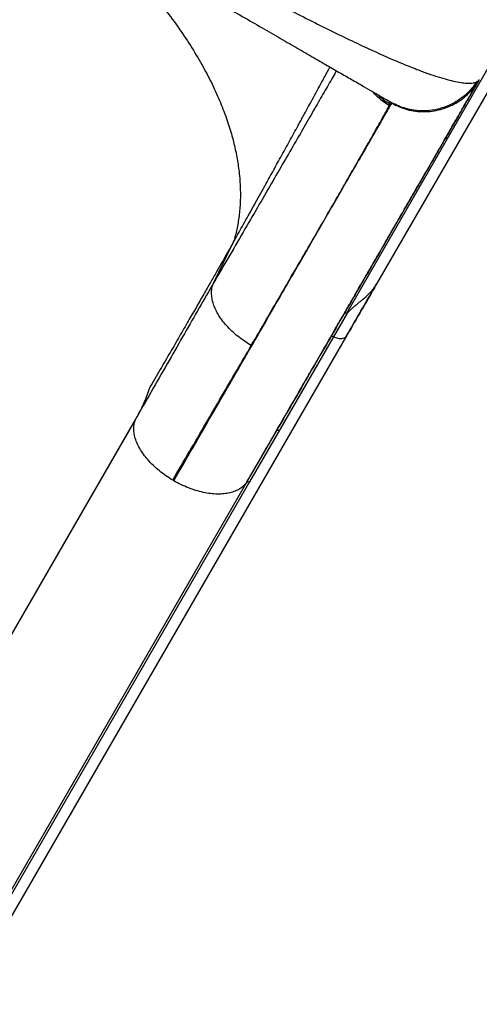
# Model space of a CAD drawing. Units: millimetres. Extents: x -8 to 483, y -120 to 443.
# Drawn here: x 278 to 289, y 42 to 65 of the extents above; entities that cross this region are included whole.
import ezdxf

# ---------------------------------------------------------------- set-up
doc = ezdxf.new("R2010")
doc.units = ezdxf.units.MM
doc.layers.add('CONTOUR', color=7, linetype='Continuous')

msp = doc.modelspace()

# ---------------------------------------------------------------- linework, layer by layer
at = {"layer": 'CONTOUR', "lineweight": 25}
for p, q in [((290.22861, 65.13265), (286.64151, 58.9196)), ((289.54087, 64.47798), (285.94227, 58.24502)), ((289.01599, 63.66102), (289.04995, 63.71699)), ((289.05434, 63.72373), (289.04862, 63.71726)), ((286.94577, 63.11898), (286.96384, 63.15377)), ((287.05396, 63.16285), (286.99059, 63.19416)), ((286.99059, 63.19416), (286.9924, 63.19188)), ((287.00097, 63.1811), (287.00567, 63.1752)), ((282.83224, 58.96978), (283.29558, 59.92594)), ((286.64151, 58.9196), (286.61986, 58.88211)), ((285.95579, 58.25272), (285.63585, 57.69857)), ((285.94227, 58.24502), (285.95575, 58.25368)), ((276.91213, 42.06962), (285.94895, 57.72185)), ((285.636, 57.69919), (284.36836, 55.50357)), ((285.93373, 57.70777), (285.94634, 57.72354)), ((280.98832, 55.73994), (273.91861, 43.49483)), ((281.02361, 55.81573), (273.95389, 43.57062)), ((280.99045, 55.73882), (281.02361, 55.81573)), ((283.60571, 54.28844), (284.30544, 55.49838)), ((284.36836, 55.50357), (283.66809, 54.29243)), ((276.53676, 42.04286), (283.60648, 54.28797)), ((283.66809, 54.29243), (276.59838, 42.04732)), ((281.89297, 54.31974), (281.8684, 54.33412)), ((279.5083, 46.56391), (279.4736, 46.49519))]:
    msp.add_line(p, q, dxfattribs=at)
for points, knots in [([(266.5264, 76.64588), (266.53122, 76.61879), (266.54088, 76.56451), (266.59258, 76.46323), (266.67074, 76.34852), (266.77757, 76.21995), (266.9121, 76.0787), (267.07298, 75.92564), (267.25886, 75.76145), (267.49337, 75.56653), (267.78626, 75.33682), (268.14564, 75.06925), (268.54109, 74.78687), (268.96969, 74.49107), (269.42998, 74.18215), (269.92119, 73.86003), (270.44115, 73.52569), (270.98575, 73.18122), (271.55138, 72.82851), (272.13618, 72.46824), (272.74004, 72.10018), (273.36189, 71.72467), (273.99851, 71.34347), (274.64555, 70.95894), (275.30013, 70.57266), (275.96159, 70.18483), (276.63009, 69.79531), (277.30407, 69.40497), (277.98019, 69.01573), (278.65513, 68.62953), (279.32698, 68.24754), (279.9935, 67.87109), (280.65171, 67.50198), (281.2983, 67.14222), (281.93232, 66.7925), (282.55367, 66.45312), (283.16152, 66.12484), (283.75262, 65.80976), (284.32335, 65.51016), (284.87113, 65.22785), (285.39579, 64.96329), (285.89627, 64.71764), (286.37019, 64.49258), (286.81374, 64.29057), (287.22437, 64.11328), (287.56897, 63.97469), (287.85608, 63.86846), (288.09366, 63.78855), (288.30835, 63.72533), (288.49877, 63.67926), (288.66386, 63.65066), (288.80208, 63.64016), (288.91559, 63.64612), (288.96752, 63.66501), (288.99353, 63.67448)], [0, 0, 0, 0, 0.016042861, 0.032148633, 0.048255299, 0.064299473, 0.080235187, 0.096084107, 0.111884662, 0.127690936, 0.14882509, 0.169915975, 0.190857649, 0.211628419, 0.232336667, 0.253081505, 0.273883623, 0.294608055, 0.315186064, 0.335668247, 0.356166118, 0.376733846, 0.39733258, 0.417839584, 0.438226531, 0.458582944, 0.47901253, 0.499536687, 0.520091958, 0.540619459, 0.561143946, 0.581731795, 0.60229139, 0.622769645, 0.643208231, 0.663715949, 0.684347876, 0.70506849, 0.725760698, 0.746404872, 0.767099243, 0.787944298, 0.808920134, 0.829906467, 0.850867763, 0.871877331, 0.887748283, 0.903706708, 0.919719473, 0.935739051, 0.951734368, 0.967751998, 0.983843473, 1, 1, 1, 1]), ([(267.1119, 74.67112), (267.12898, 74.66126), (267.16321, 74.6415), (267.26792, 74.58105), (267.41065, 74.49864), (267.59327, 74.39321), (267.81379, 74.26589), (268.07127, 74.11723), (268.36411, 73.94816), (268.69134, 73.75924), (269.05151, 73.55129), (269.44202, 73.32583), (269.86105, 73.0839), (270.30687, 72.82651), (270.77786, 72.55458), (271.27278, 72.26884), (271.78973, 71.97038), (272.32578, 71.66089), (272.87845, 71.3418), (273.44582, 71.01424), (274.02615, 70.67918), (274.6179, 70.33753), (275.21909, 69.99043), (275.82677, 69.63959), (276.43812, 69.28663), (277.0511, 68.93273), (277.66408, 68.57882), (278.27542, 68.22586), (278.88309, 67.87502), (279.48428, 67.52793), (280.07601, 67.18629), (280.65639, 66.85121), (281.22382, 66.5236), (281.77648, 66.20452), (282.31255, 65.89503), (282.82951, 65.59656), (283.32441, 65.31082), (283.79543, 65.03889), (284.24126, 64.78149), (284.66026, 64.53958), (285.0508, 64.3141), (285.41101, 64.10613), (285.73825, 63.9172), (286.0312, 63.74806), (286.28882, 63.59932), (286.5094, 63.47197), (286.69213, 63.36648), (286.83492, 63.28403), (286.93953, 63.22364), (286.97359, 63.20397), (286.99059, 63.19416)], [0, 0, 0, 0, 0.02070704, 0.04149568, 0.06246294, 0.0832691, 0.10407665, 0.12497576, 0.14572417, 0.16652818, 0.18747327, 0.20830658, 0.22911486, 0.2499799, 0.27074453, 0.29155145, 0.31247972, 0.33332658, 0.3541384, 0.37499181, 0.39578346, 0.4165932, 0.43749648, 0.45836262, 0.47917195, 0.49999919, 0.52080701, 0.54161593, 0.56250095, 0.58338492, 0.60419468, 0.62500558, 0.64584406, 0.66665602, 0.68751815, 0.70843207, 0.7292393, 0.75001887, 0.77086906, 0.79167709, 0.81252474, 0.83345486, 0.85425917, 0.87502308, 0.89591387, 0.91672233, 0.93753866, 0.95850372, 0.97929163, 1, 1, 1, 1]), ([(279.78162, 67.35626), (279.87875, 67.27313), (280.14761, 67.043), (280.55509, 66.652), (281.00144, 66.19027), (281.40795, 65.7267), (281.7755, 65.2656), (282.10304, 64.80978), (282.39123, 64.36212), (282.64105, 63.92503), (282.85361, 63.50057), (283.03049, 63.09042), (283.17358, 62.69589), (283.2848, 62.31799), (283.36638, 61.95745), (283.42418, 61.59306), (283.45498, 61.22807), (283.45575, 60.86591), (283.42745, 60.5292), (283.37591, 60.21626), (283.32196, 60.02129), (283.29557, 59.92594)], [0, 0, 0, 0, 0.03549906, 0.09826932, 0.16007721, 0.22082415, 0.28040244, 0.33869238, 0.39563818, 0.45117936, 0.50523687, 0.55779331, 0.6088352, 0.65832946, 0.70628231, 0.7526995, 0.80635651, 0.85785373, 0.90727154, 0.95465198, 1, 1, 1, 1]), ([(283.29557, 59.92594), (283.32918, 59.98542), (283.39744, 60.10621), (283.50268, 60.29313), (283.61195, 60.48776), (283.72538, 60.69036), (283.84291, 60.90089), (283.96455, 61.11939), (284.08043, 61.32811), (284.21711, 61.57497), (284.38112, 61.87213), (284.57967, 62.23318), (284.72633, 62.50081), (284.81275, 62.65881), (284.84092, 62.71034), (284.86941, 62.76247), (284.8982, 62.81519), (284.92731, 62.8685), (284.9793, 62.96377), (285.05921, 63.11034), (285.17214, 63.3178), (285.30049, 63.55397), (285.42967, 63.79203), (285.51626, 63.95199), (285.55477, 64.02313)], [0, 0, 0, 0, 0.04754452, 0.09655362, 0.1470248, 0.19895434, 0.25233732, 0.30716762, 0.36343795, 0.40790251, 0.48959245, 0.58084371, 0.66900548, 0.6810927, 0.69330494, 0.70564203, 0.71810381, 0.7306901, 0.74340072, 0.78549344, 0.83409643, 0.88918212, 0.95071605, 1, 1, 1, 1]), ([(285.70579, 63.93594), (285.69997, 63.92573), (285.63772, 63.81661), (285.49764, 63.57229), (285.28437, 63.20099), (285.04713, 62.78912), (284.79004, 62.3437), (284.51301, 61.8646), (284.21645, 61.35252), (283.90051, 60.80769), (283.56447, 60.22892), (283.21006, 59.61909), (282.95833, 59.18648), (282.83226, 58.96982)], [0, 0, 0, 0, 0.01021993, 0.10929851, 0.20875037, 0.3080986, 0.40711455, 0.50573391, 0.60414721, 0.70261101, 0.80134399, 0.90050639, 1, 1, 1, 1]), ([(283.60836, 54.29228), (283.71127, 54.47053), (283.93348, 54.8554), (284.25897, 55.41917), (284.58262, 55.97974), (284.88331, 56.50055), (285.16063, 56.98087), (285.41566, 57.4226), (285.64963, 57.82785), (285.86511, 58.20106), (286.06408, 58.54569), (286.24718, 58.86283), (286.41505, 59.15358), (286.56735, 59.41737), (286.70491, 59.65563), (286.82787, 59.8686), (286.93715, 60.05788), (287.03567, 60.22851), (287.13086, 60.39339), (287.22959, 60.5644), (287.33557, 60.74796), (287.44814, 60.94294), (287.56585, 61.14681), (287.68767, 61.35781), (287.81167, 61.57259), (287.93669, 61.78913), (288.06149, 62.00529), (288.18539, 62.2199), (288.30781, 62.43194), (288.42713, 62.6386), (288.54157, 62.83683), (288.64873, 63.02244), (288.74676, 63.19224), (288.82715, 63.33148), (288.89144, 63.44283), (288.94155, 63.52964), (288.98107, 63.59809), (289.00885, 63.64621), (289.01678, 63.65995), (289.02043, 63.66628)], [0, 0, 0, 0, 0.03191004, 0.06889826, 0.10432175, 0.13818058, 0.17047519, 0.20067132, 0.2293601, 0.25654193, 0.28221685, 0.30681017, 0.32984091, 0.35130881, 0.37121362, 0.38955516, 0.40604739, 0.42103146, 0.43547274, 0.45137498, 0.46913071, 0.48846474, 0.50937687, 0.5318669, 0.55593469, 0.5811084, 0.60780412, 0.63602228, 0.66576352, 0.69761086, 0.73103802, 0.76604502, 0.80263153, 0.84079688, 0.87189161, 0.90396001, 0.93700162, 0.97101615, 1, 1, 1, 1]), ([(289.05434, 63.72373), (289.04866, 63.71388), (289.0373, 63.69421), (288.99983, 63.62932), (288.94742, 63.53854), (288.87861, 63.41934), (288.79378, 63.27242), (288.68528, 63.08449), (288.54909, 62.84861), (288.38059, 62.55676), (288.18902, 62.22494), (287.97437, 61.85316), (287.75024, 61.46496), (287.52154, 61.06884), (287.29249, 60.67212), (287.04908, 60.25051), (286.7913, 59.80402), (286.51915, 59.33265), (286.21672, 58.80883), (285.88211, 58.22926), (285.51332, 57.5905), (285.12766, 56.92252), (284.72646, 56.22761), (284.44591, 55.74169), (284.30544, 55.49838)], [0, 0, 0, 0, 0.04126456, 0.08242281, 0.12352708, 0.1646299, 0.20578381, 0.24704115, 0.29772272, 0.34826196, 0.3987562, 0.44930301, 0.4999997, 0.54224786, 0.58438596, 0.62647024, 0.66855715, 0.71070314, 0.75296443, 0.80245057, 0.85180651, 0.90112288, 0.95049052, 1, 1, 1, 1]), ([(287.00567, 63.17519), (287.06357, 63.14472), (287.1794, 63.08376), (287.36653, 63.0224), (287.55928, 62.98405), (287.75556, 62.97166), (287.95167, 62.98452), (288.14445, 63.02267), (288.33049, 63.08595), (288.50676, 63.17279), (288.67054, 63.28159), (288.81828, 63.4111), (288.94964, 63.55774), (289.01945, 63.66841), (289.05434, 63.72373)], [0, 0, 0, 0, 0.083313483, 0.166667018, 0.250034157, 0.333383252, 0.416708835, 0.5, 0.583291165, 0.666616748, 0.749965843, 0.833332982, 0.916686517, 1, 1, 1, 1]), ([(288.99352, 63.67446), (288.95703, 63.62293), (288.88404, 63.51985), (288.75077, 63.38444), (288.57847, 63.24595), (288.35804, 63.12053), (288.08858, 63.02788), (287.80657, 62.98832), (287.55344, 63.00003), (287.33766, 63.04585), (287.17975, 63.09737), (287.08891, 63.14466), (287.05396, 63.16285)], [0, 0, 0, 0, 0.08603566, 0.17210715, 0.25819085, 0.38717977, 0.5161084, 0.64503704, 0.77402597, 0.86010966, 0.94618115, 1, 1, 1, 1]), ([(289.04862, 63.71726), (289.04363, 63.71059), (289.03201, 63.69505), (289.00751, 63.68194), (288.99352, 63.67446)], [0, 0, 0, 0, 0.42912125, 1, 1, 1, 1]), ([(286.94572, 63.11901), (286.89194, 63.15303), (286.78435, 63.22108), (286.6559, 63.33137), (286.58784, 63.41091), (286.56115, 63.44209)], [0, 0, 0, 0, 0.37797665, 0.75611757, 1, 1, 1, 1]), ([(286.66377, 63.38284), (286.70969, 63.34022), (286.80232, 63.25422), (286.90968, 63.18746), (286.96383, 63.15378)], [0, 0, 0, 0, 0.49560161, 1, 1, 1, 1]), ([(281.89307, 54.31992), (282.04447, 54.58215), (282.34726, 55.10659), (282.78156, 55.85882), (283.20003, 56.58363), (283.60026, 57.27685), (283.98167, 57.93748), (284.34351, 58.5642), (284.68512, 59.15588), (285.00581, 59.71134), (285.30492, 60.2294), (285.58175, 60.7089), (285.83564, 61.14865), (286.06591, 61.54748), (286.27184, 61.90417), (286.45313, 62.21817), (286.60957, 62.48912), (286.74086, 62.71654), (286.84696, 62.9003), (286.92697, 63.03888), (286.98305, 63.13602), (286.99837, 63.16255), (287.00603, 63.17582)], [0, 0, 0, 0, 0.05000497, 0.10000735, 0.15000621, 0.20000235, 0.24999867, 0.29999744, 0.34999889, 0.40000186, 0.4500045, 0.50000503, 0.55000242, 0.59999712, 0.64999167, 0.69998905, 0.74999009, 0.79999392, 0.84999866, 0.90000219, 0.9500028, 1, 1, 1, 1]), ([(283.71053, 57.49237), (283.82606, 57.69087), (284.05668, 58.08715), (284.3813, 58.64565), (284.68904, 59.17565), (284.97847, 59.67478), (285.25021, 60.14407), (285.50404, 60.58315), (285.73974, 60.99166), (285.95658, 61.36832), (286.15352, 61.71135), (286.32982, 62.01944), (286.48518, 62.29204), (286.61967, 62.52929), (286.7336, 62.73168), (286.82629, 62.89807), (286.89956, 63.03155), (286.93032, 63.08983), (286.94572, 63.11901)], [0, 0, 0, 0, 0.06283553, 0.12543857, 0.18778744, 0.24999811, 0.31220829, 0.37457697, 0.4371951, 0.5000082, 0.56284678, 0.62543356, 0.68778051, 0.74999942, 0.81221956, 0.87458687, 0.93720276, 1, 1, 1, 1]), ([(286.96383, 63.15378), (286.96609, 63.16367), (286.97061, 63.18344), (286.94489, 63.21685), (286.90621, 63.24164), (286.88687, 63.25404)], [0, 0, 0, 0, 0.33332526, 0.66665918, 1, 1, 1, 1]), ([(283.29558, 59.92594), (283.27045, 59.88153), (283.21459, 59.78283), (283.12261, 59.6206), (283.01409, 59.42948), (282.88912, 59.20986), (282.74783, 58.96209), (282.59033, 58.68665), (282.41681, 58.38407), (282.22746, 58.05497), (282.02249, 57.70004), (281.80217, 57.3201), (281.56667, 56.91562), (281.40546, 56.64045), (281.32217, 56.49828)], [0, 0, 0, 0, 0.03747399, 0.08328631, 0.13743684, 0.19992539, 0.27075169, 0.34991553, 0.43741686, 0.53325612, 0.63743387, 0.74995017, 0.87080525, 1, 1, 1, 1]), ([(282.83224, 58.96978), (282.71882, 58.77399), (282.49197, 58.38243), (282.1437, 57.77268), (281.78528, 57.14355), (281.41513, 56.49411), (281.15465, 56.04152), (281.02443, 55.81525)], [0, 0, 0, 0, 0.20019778, 0.40038151, 0.60040039, 0.80023029, 1, 1, 1, 1]), ([(283.71049, 57.4923), (283.65557, 57.52571), (283.54574, 57.59252), (283.39333, 57.70715), (283.25283, 57.82946), (283.12699, 57.95853), (283.01771, 58.09193), (282.92714, 58.22767), (282.85747, 58.3635), (282.80897, 58.49722), (282.78158, 58.62693), (282.77597, 58.75037), (282.79029, 58.86666), (282.81827, 58.93543), (282.83224, 58.96978)], [0, 0, 0, 0, 0.08330978, 0.16661419, 0.24997204, 0.33334177, 0.41665244, 0.49987452, 0.58309404, 0.66643452, 0.74989097, 0.83337145, 0.91676345, 1, 1, 1, 1]), ([(285.95575, 58.25368), (285.97617, 58.27383), (286.01665, 58.31377), (286.08127, 58.37184), (286.14774, 58.42857), (286.21595, 58.48462), (286.28519, 58.54096), (286.38315, 58.62242), (286.484, 58.71483), (286.57931, 58.82378), (286.61983, 58.8875), (286.64058, 58.92014)], [0, 0, 0, 0, 0.0985084, 0.19519826, 0.29029599, 0.38403466, 0.47665805, 0.56843876, 0.77327379, 0.88386912, 1, 1, 1, 1]), ([(286.64058, 58.92014), (286.52532, 58.7211), (286.29481, 58.32302), (286.069, 57.93272), (285.9561, 57.73756)], [0, 0, 0, 0, 0.49998972, 1, 1, 1, 1]), ([(285.93749, 57.70533), (286.05151, 57.90282), (286.27187, 58.2845), (286.50053, 58.68055), (286.61087, 58.87167)], [0, 0, 0, 0, 0.51742336, 1, 1, 1, 1]), ([(285.94222, 58.24405), (285.93623, 58.24575), (285.92412, 58.24918), (285.90794, 58.24909), (285.89422, 58.2458), (285.88927, 58.2402), (285.88683, 58.23743)], [0, 0, 0, 0, 0.24852374, 0.50179187, 0.75372546, 1, 1, 1, 1]), ([(285.63585, 57.69857), (285.62928, 57.701), (285.61596, 57.70591), (285.59746, 57.70662), (285.58162, 57.70341), (285.5759, 57.69711), (285.57308, 57.694)], [0, 0, 0, 0, 0.24699454, 0.5, 0.75300546, 1, 1, 1, 1]), ([(285.63585, 57.69857), (285.67121, 57.68544), (285.74385, 57.65845), (285.84547, 57.65397), (285.91082, 57.67458), (285.9288, 57.70062), (285.93373, 57.70777)], [0, 0, 0, 0, 0.28705332, 0.58971313, 0.88741912, 1, 1, 1, 1]), ([(281.86863, 54.33452), (282.00072, 54.56066), (282.26489, 55.01294), (282.64605, 55.66599), (283.01507, 56.29864), (283.37163, 56.91035), (283.59754, 57.29832), (283.71049, 57.4923)], [0, 0, 0, 0, 0.19999562, 0.39999402, 0.5999952, 0.79999766, 1, 1, 1, 1]), ([(281.8684, 54.33412), (281.81362, 54.36827), (281.70399, 54.43663), (281.55211, 54.55311), (281.41221, 54.67708), (281.28724, 54.80758), (281.17925, 54.94219), (281.09061, 55.07889), (281.02359, 55.21535), (280.9785, 55.34923), (280.95492, 55.47877), (280.95536, 55.60065), (280.96737, 55.68812), (280.98662, 55.73039), (280.99045, 55.73882)], [0, 0, 0, 0, 0.08877891, 0.17769239, 0.26670368, 0.35570468, 0.44459441, 0.53335764, 0.62212648, 0.7110179, 0.80000615, 0.8889917, 0.9778792, 1, 1, 1, 1]), ([(284.30544, 55.49838), (284.3087, 55.50181), (284.31532, 55.50874), (284.33266, 55.51115), (284.35077, 55.50957), (284.36244, 55.50514), (284.36821, 55.50295)], [0, 0, 0, 0, 0.27672787, 0.56043805, 0.78265316, 1, 1, 1, 1]), ([(283.60648, 54.28797), (283.58396, 54.25878), (283.53888, 54.20036), (283.44562, 54.13041), (283.33602, 54.07439), (283.20995, 54.03436), (283.06981, 54.0108), (282.91725, 54.00476), (282.75452, 54.01688), (282.58473, 54.04616), (282.41067, 54.09166), (282.23537, 54.15283), (282.06101, 54.22767), (281.94896, 54.28907), (281.89297, 54.31974)], [0, 0, 0, 0, 0.08325042, 0.16661246, 0.2500467, 0.33345788, 0.41676458, 0.49996916, 0.58320391, 0.66656321, 0.75001157, 0.83344965, 0.91678452, 1, 1, 1, 1]), ([(283.60571, 54.28844), (283.6091, 54.29164), (283.61598, 54.29812), (283.63313, 54.30015), (283.65091, 54.29836), (283.6623, 54.29398), (283.66795, 54.29182)], [0, 0, 0, 0, 0.27704095, 0.56036242, 0.78237008, 1, 1, 1, 1])]:
    msp.add_open_spline(points, degree=3, knots=knots, dxfattribs=at)
msp.add_open_spline([(281.32217, 56.49828), (281.28178, 56.37956), (281.20101, 56.14211), (281.08329, 55.92421), (281.02443, 55.81525)], degree=3, dxfattribs=at)

doc.saveas('drawing.dxf')
